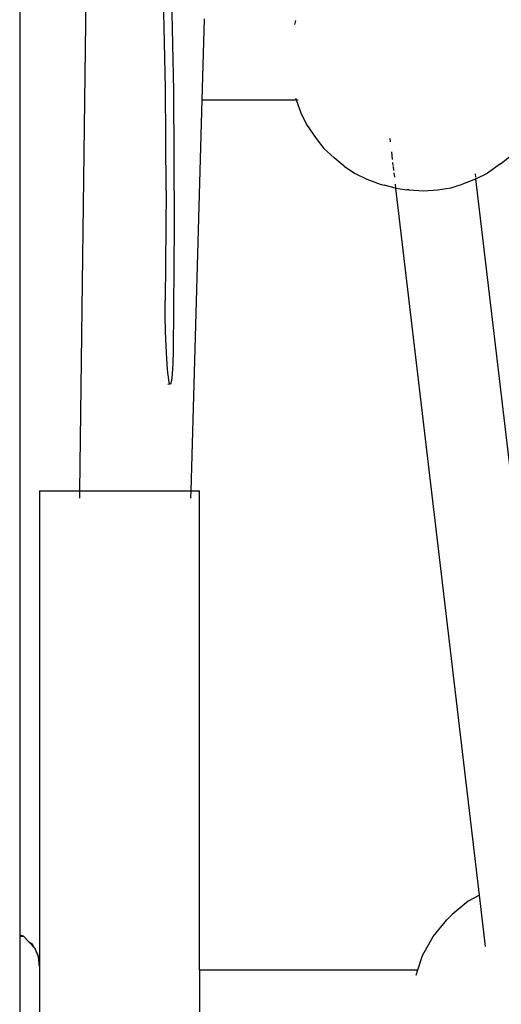
# Paper-space layout 'Foglio 1' of a CAD drawing. Extents: x 235.29 to 241, y 59.41 to 62.4.
# Drawn here: x 239.91 to 239.92, y 61.14 to 61.17 of the extents above; entities that cross this region are included whole.
import ezdxf

# ---------------------------------------------------------------- set-up
doc = ezdxf.new("R2010")
doc.units = 0
doc.layers.get('0').update_dxf_attribs({"linetype": 'CONTINUOUS'})

# ---------------------------------------------------------------- blocks, each defined once
blk = doc.blocks.new('xfy90_drago_3d_sketchup')
for p, q in [((11.251, -94.084), (12.261, -16.737)), ((10.134, -42.119), (10.134, -102.343)), ((12.938, -84.148), (12.989, -86.65)), ((12.842, -86.603), (12.803, -84.699)), ((13.561, -85.314), (13.518, -86.814)), ((15.258, -85.339), (15.237, -85.414)), ((12.853, -88.501), (12.842, -86.603)), ((12.989, -86.65), (13.004, -89.143)), ((13.518, -86.814), (13.313, -94.084)), ((13.518, -86.814), (15.266, -86.814)), ((15.254, -86.788), (15.266, -86.814)), ((15.266, -86.814), (15.358, -87.06)), ((15.292, -86.814), (15.305, -86.814)), ((15.358, -87.06), (15.463, -87.276)), ((15.463, -87.276), (15.639, -87.534)), ((15.639, -87.534), (15.784, -87.719)), ((17.022, -87.6), (17.014, -87.534)), ((15.784, -87.719), (15.977, -87.892)), ((17.06, -87.925), (17.044, -87.782)), ((19.061, -88.006), (19.263, -87.852)), ((16.158, -88.048), (15.977, -87.892)), ((17.073, -88.037), (17.067, -87.98)), ((19.061, -88.006), (18.822, -88.18)), ((16.158, -88.048), (16.355, -88.18)), ((16.355, -88.18), (16.582, -88.293)), ((17.084, -88.13), (17.076, -88.055)), ((17.099, -88.252), (17.09, -88.175)), ((18.605, -88.257), (18.597, -88.195)), ((18.608, -88.286), (18.822, -88.18)), ((16.582, -88.293), (16.831, -88.385)), ((16.831, -88.385), (16.906, -88.406)), ((17.111, -88.458), (16.906, -88.406)), ((17.123, -88.46), (17.114, -88.384)), ((18.14, -88.45), (18.358, -88.382)), ((18.599, -88.29), (18.358, -88.382)), ((18.599, -88.29), (18.608, -88.286)), ((18.608, -88.286), (18.607, -88.274)), ((20.141, -101.31), (18.608, -88.286)), ((12.853, -88.501), (12.835, -90.55)), ((17.111, -88.458), (17.123, -88.46)), ((17.123, -88.46), (17.322, -88.49)), ((18.671, -101.602), (17.123, -88.46)), ((17.367, -88.493), (17.322, -88.49)), ((17.367, -88.493), (17.636, -88.507)), ((17.636, -88.507), (17.897, -88.492)), ((17.897, -88.492), (18.14, -88.45)), ((13.004, -89.143), (12.982, -91.483)), ((12.836, -90.835), (12.835, -90.55)), ((12.842, -91.121), (12.836, -90.835)), ((12.852, -91.391), (12.842, -91.121)), ((12.864, -91.631), (12.852, -91.391)), ((12.982, -91.483), (12.976, -91.72)), ((12.879, -91.825), (12.864, -91.631)), ((12.885, -91.884), (12.879, -91.825)), ((12.902, -92.025), (12.885, -91.884)), ((12.976, -91.72), (12.966, -91.91)), ((12.919, -92.1), (12.902, -92.025)), ((12.952, -92.041), (12.936, -92.105)), ((12.966, -91.91), (12.952, -92.041)), ((12.936, -92.105), (12.883, -92.106)), ((12.936, -92.105), (12.919, -92.1)), ((10.499, -94.084), (11.251, -94.084)), ((10.499, -94.084), (10.499, -102.928)), ((11.25, -94.22), (11.251, -94.084)), ((11.251, -94.084), (13.313, -94.084)), ((13.313, -94.084), (13.309, -94.22)), ((13.313, -94.084), (13.474, -94.084)), ((13.474, -102.99), (13.474, -94.084)), ((18.465, -101.715), (18.164, -101.964)), ((18.671, -101.602), (18.465, -101.715)), ((18.783, -102.557), (18.671, -101.602)), ((17.813, -102.37), (18.07, -102.059)), ((18.07, -102.059), (18.164, -101.964)), ((10.206, -102.364), (10.134, -102.343)), ((10.134, -102.343), (10.134, -102.364)), ((10.134, -102.364), (10.206, -102.364)), ((10.134, -102.364), (10.134, -106.134)), ((10.303, -102.467), (10.206, -102.364)), ((10.303, -102.467), (10.365, -102.504)), ((10.365, -102.533), (10.303, -102.467)), ((17.617, -102.723), (17.813, -102.37)), ((10.365, -102.533), (10.365, -102.504)), ((10.365, -102.504), (10.399, -102.569)), ((10.399, -102.569), (10.365, -102.533)), ((10.423, -102.595), (10.399, -102.569)), ((10.448, -102.664), (10.423, -102.595)), ((10.448, -102.664), (10.465, -102.696)), ((10.469, -102.72), (10.448, -102.664)), ((10.465, -102.696), (10.469, -102.72)), ((10.48, -102.751), (10.469, -102.72)), ((10.499, -102.928), (10.48, -102.751)), ((17.528, -102.99), (17.617, -102.723)), ((10.499, -102.928), (10.499, -105.746)), ((13.474, -102.99), (17.528, -102.99)), ((13.474, -102.99), (13.474, -104.49)), ((17.495, -103.09), (17.528, -102.99))]:
    blk.add_line(p, q)
blk = doc.blocks.new('A$C30130')
blk.add_blockref('xfy90_drago_3d_sketchup', (520.629, 1174.625))

psp = doc.layouts.new('Foglio 1')

# ---------------------------------------------------------------- block references
at = {"xscale": 0.001828332000000001, "yscale": 0.001828332000000001, "zscale": 0.001828332000000001}
psp.add_blockref('A$C30130', (238.935636, 59.181423), dxfattribs=at)

doc.saveas('drawing.dxf')
